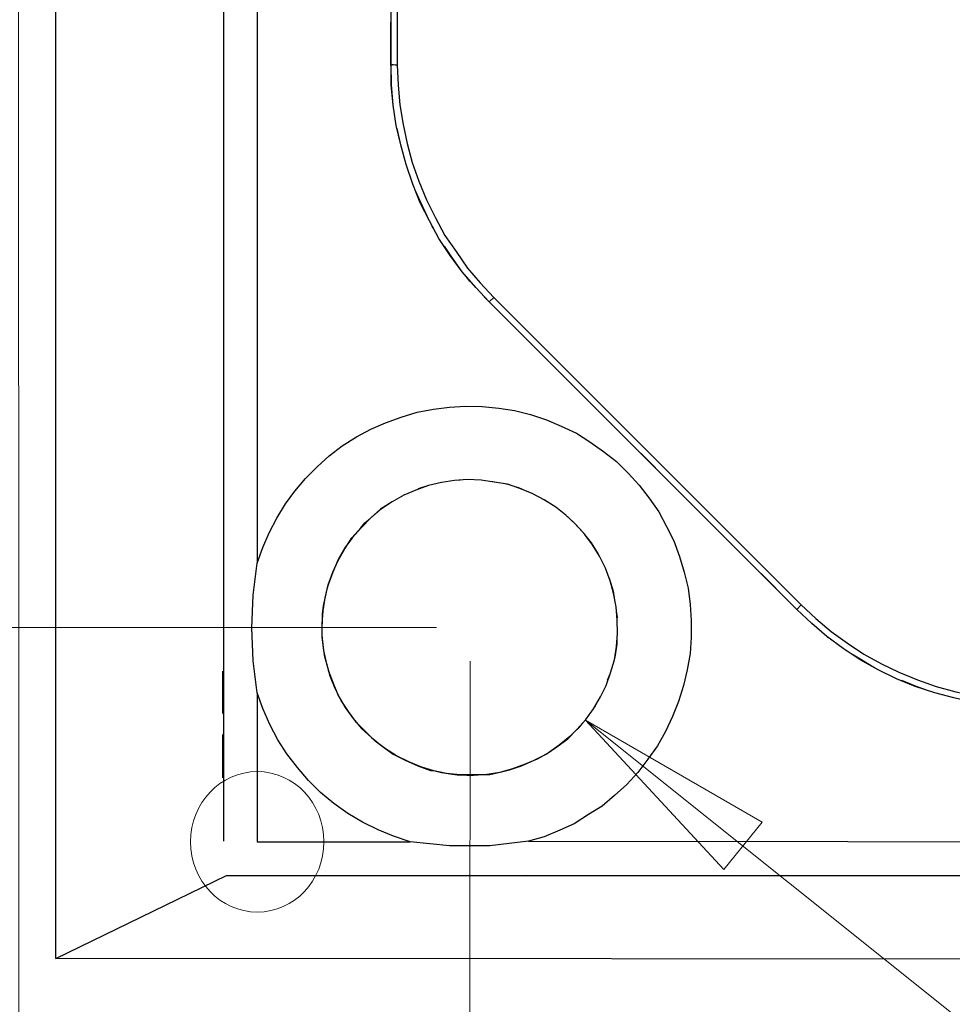
# Model space of a CAD drawing. Units: millimetres. Extents: x -99 to 101, y -140 to 124.
# Drawn here: x -65 to -47, y 26 to 45 of the extents above; entities that cross this region are included whole.
import ezdxf

# ---------------------------------------------------------------- set-up
doc = ezdxf.new("R2010")
doc.units = ezdxf.units.MM
doc.header["$MEASUREMENT"] = 0
doc.layers.add('Layer 1', color=7, linetype='Continuous')

msp = doc.modelspace()

# ---------------------------------------------------------------- linework, layer by layer
at = {"layer": 'Layer 1', "color": 250, "lineweight": 20}
msp.add_ellipse((-60.045, 29.3547), major_axis=(0, 1.3229), ratio=0.950034, dxfattribs=at)
at = {"layer": 'Layer 1', "color": 254, "lineweight": 20}
msp.add_open_spline([(-63.9875, 81.5022), (-63.9875, 81.5022), (-6.6626, 81.512), (-6.6626, 81.512), (-6.6626, 81.512), (-6.6626, 81.512), (-6.6556, 58.4237), (-6.6556, 58.4237), (-6.6556, 58.4237), (-6.6556, 58.4237), (-5.524, 48.9764), (-14.8019, 36.9797), (-14.8019, 36.9797), (-24.0799, 24.9831), (-39.9138, 23.7248), (-39.9138, 23.7248), (-39.9138, 23.7248), (-39.9138, 23.7248), (-64.5376, 23.5921), (-64.5376, 23.5921), (-64.5376, 23.5921), (-64.5376, 23.5921), (-64.5467, 81.0189), (-64.5467, 81.0189), (-64.5467, 81.0189), (-64.5467, 81.0189), (-63.9875, 81.5022), (-63.9875, 81.5022)], degree=3, knots=[0, 0, 0, 0, 0.125, 0.125, 0.125, 0.125, 0.25, 0.25, 0.25, 0.25, 0.375, 0.375, 0.375, 0.375, 0.5, 0.5, 0.5, 0.5, 0.625, 0.625, 0.625, 0.625, 0.75, 0.75, 0.75, 0.75, 1, 1, 1, 1], dxfattribs=at)
at = {"layer": 'Layer 1', "lineweight": 25}
for points in [[(-60.6892, 77.1234), (-60.6892, 77.1234), (-60.6801, 29.3642), (-60.6801, 29.3642)], [(-60.0542, 77.1139), (-60.0542, 77.1139), (-60.045, 34.6055), (-60.045, 34.6055)], [(-63.8363, 27.1558), (-63.8363, 27.1558), (-63.8453, 76.3936), (-63.8453, 76.3936)], [(-57.5239, 43.9887), (-57.5239, 43.9887), (-57.5334, 65.0962), (-57.5334, 65.0962)], [(-57.4102, 65.0867), (-57.4102, 65.0867), (-57.4102, 43.9887), (-57.4102, 43.9887)], [(-55.6757, 39.5246), (-55.6757, 39.5246), (-55.5904, 39.6099), (-55.5904, 39.6099)], [(-49.8847, 33.7335), (-49.8847, 33.7335), (-55.6757, 39.5246), (-55.6757, 39.5246)], [(-55.5904, 39.6099), (-55.5904, 39.6099), (-49.7994, 33.8188), (-49.7994, 33.8188)], [(-49.8847, 33.7335), (-49.8847, 33.7335), (-49.7994, 33.8188), (-49.7994, 33.8188)], [(-60.045, 32.1602), (-60.045, 32.1602), (-60.045, 29.3547), (-60.045, 29.3547)], [(-60.045, 29.3547), (-60.045, 29.3547), (-57.1638, 29.3547), (-57.1638, 29.3547)], [(-54.9364, 29.3642), (-54.9364, 29.3642), (-42.9089, 29.3547), (-42.9089, 29.3547)], [(-63.8363, 27.1558), (-63.8363, 27.1558), (-60.6232, 28.7197), (-60.6232, 28.7197)], [(-60.6232, 28.7197), (-60.6232, 28.7197), (-42.9184, 28.7197), (-42.9184, 28.7197)], [(-42.9183, 27.1463), (-42.9183, 27.1463), (-63.8363, 27.1558), (-63.8363, 27.1558)]]:
    msp.add_open_spline(points, degree=3, dxfattribs=at)
at = {"layer": 'Layer 1', "lineweight": 18}
for points in [[(-98.9613, 46.4526), (-98.9613, 46.4526), (-52.4153, -0.0934), (-52.4153, -0.0934)], [(-57.5334, 44.7943), (-57.5334, 44.7943), (-57.5334, 44.5858), (-57.5334, 44.5858)], [(-57.5334, 44.5858), (-57.5334, 44.5858), (-57.5334, 43.9792), (-57.5334, 43.9792)], [(-57.5239, 43.9887), (-57.5239, 43.9887), (-57.5144, 43.9982), (-57.5144, 43.9982)], [(-57.5239, 43.9887), (-57.5239, 43.9887), (-57.5144, 43.6191), (-57.5144, 43.6191)], [(-57.5144, 43.6191), (-57.5144, 43.6191), (-57.486, 43.2305), (-57.486, 43.2305)], [(-57.486, 43.2305), (-57.486, 43.2305), (-57.486, 43.1926), (-57.486, 43.1926)], [(-57.4102, 42.7945), (-57.4102, 42.7945), (-57.3438, 42.4817), (-57.3438, 42.4817)], [(-57.3438, 42.4817), (-57.3438, 42.4817), (-57.2396, 42.1121), (-57.2396, 42.1121)], [(-57.2396, 42.1121), (-57.2396, 42.1121), (-57.2111, 42.0079), (-57.2111, 42.0079)], [(-57.069, 41.6382), (-57.069, 41.6382), (-56.9647, 41.4012), (-56.9647, 41.4012)], [(-56.9647, 41.4012), (-56.9647, 41.4012), (-56.8036, 41.0505), (-56.8036, 41.0505)], [(-56.8036, 41.0505), (-56.8036, 41.0505), (-56.7372, 40.9084), (-56.7372, 40.9084)], [(-56.5192, 40.5767), (-56.5192, 40.5767), (-56.4055, 40.4061), (-56.4055, 40.4061)], [(-56.4055, 40.4061), (-56.4055, 40.4061), (-56.1875, 40.0932), (-56.1875, 40.0932)], [(-56.1875, 40.0932), (-56.1875, 40.0932), (-56.0454, 39.9132), (-56.0454, 39.9132)], [(-55.7705, 39.6194), (-55.7705, 39.6194), (-55.6757, 39.5246), (-55.6757, 39.5246)], [(-55.6757, 39.5246), (-55.6757, 39.5246), (-55.6662, 39.5341), (-55.6662, 39.5341)], [(-55.6757, 39.5246), (-55.6757, 39.5246), (-55.107, 38.9559), (-55.107, 38.9559)], [(-54.8227, 38.6715), (-54.8227, 38.6715), (-54.254, 38.1029), (-54.254, 38.1029)], [(-53.9697, 37.8185), (-53.9697, 37.8185), (-53.401, 37.2498), (-53.401, 37.2498)], [(-53.1167, 36.9655), (-53.1167, 36.9655), (-52.548, 36.3968), (-52.548, 36.3968)], [(-56.3487, 36.1599), (-56.3487, 36.1599), (-56.2254, 36.1694), (-56.2254, 36.1694)], [(-55.8274, 36.1694), (-55.8274, 36.1694), (-55.6093, 36.141), (-55.6093, 36.141)], [(-57.0121, 36.0083), (-57.0121, 36.0083), (-56.8415, 36.0652), (-56.8415, 36.0652)], [(-56.8415, 36.0652), (-56.8415, 36.0652), (-56.5951, 36.122), (-56.5951, 36.122)], [(-56.5951, 36.122), (-56.5951, 36.122), (-56.3487, 36.1599), (-56.3487, 36.1599)], [(-55.6093, 36.141), (-55.6093, 36.141), (-55.3534, 36.0935), (-55.3534, 36.0935)], [(-55.3534, 36.0935), (-55.3534, 36.0935), (-55.1165, 36.0272), (-55.1165, 36.0272)], [(-55.1165, 36.0272), (-55.1165, 36.0272), (-55.0502, 35.9988), (-55.0502, 35.9988)], [(-52.2636, 36.1125), (-52.2636, 36.1125), (-51.695, 35.5438), (-51.695, 35.5438)], [(-57.5144, 35.7523), (-57.5144, 35.7523), (-57.3723, 35.8376), (-57.3723, 35.8376)], [(-54.7279, 35.8471), (-54.7279, 35.8471), (-54.6805, 35.8187), (-54.6805, 35.8187)], [(-54.6805, 35.8187), (-54.6805, 35.8187), (-54.6805, 35.8187), (-54.6805, 35.8187)], [(-54.6805, 35.8187), (-54.6805, 35.8187), (-54.4531, 35.686), (-54.4531, 35.686)], [(-57.7324, 35.6102), (-57.7324, 35.6102), (-57.5144, 35.7523), (-57.5144, 35.7523)], [(-54.4531, 35.686), (-54.4531, 35.686), (-54.254, 35.5249), (-54.254, 35.5249)], [(-58.0167, 35.3638), (-58.0167, 35.3638), (-57.9125, 35.4491), (-57.9125, 35.4491)], [(-57.9125, 35.4491), (-57.9125, 35.4491), (-57.7324, 35.6102), (-57.7324, 35.6102)], [(-54.254, 35.5249), (-54.254, 35.5249), (-54.074, 35.3638), (-54.074, 35.3638)], [(-58.0167, 35.3638), (-58.0167, 35.3638), (-58.0073, 35.3732), (-58.0073, 35.3732)], [(-54.074, 35.3638), (-54.074, 35.3638), (-53.9033, 35.1742), (-53.9033, 35.1742)], [(-51.4106, 35.2595), (-51.4106, 35.2595), (-50.8419, 34.6908), (-50.8419, 34.6908)], [(-53.9033, 35.1742), (-53.9033, 35.1742), (-53.7517, 34.9846), (-53.7517, 34.9846)], [(-53.7517, 34.9846), (-53.7517, 34.9846), (-53.619, 34.7761), (-53.619, 34.7761)], [(-53.619, 34.7761), (-53.619, 34.7761), (-53.6, 34.7192), (-53.6, 34.7192)], [(-53.4294, 34.3591), (-53.4294, 34.3591), (-53.4105, 34.3212), (-53.4105, 34.3212)], [(-53.4105, 34.3212), (-53.4105, 34.3212), (-53.3346, 34.0747), (-53.3346, 34.0747)], [(-50.5576, 34.4064), (-50.5576, 34.4064), (-49.9889, 33.8378), (-49.9889, 33.8378)], [(-18.1239, 34.198), (-18.1239, 34.198), (-52.8608, -0.5389), (-52.8608, -0.5389)], [(-53.3346, 34.0747), (-53.3346, 34.0747), (-53.2967, 33.8283), (-53.2967, 33.8283)], [(-53.2967, 33.8283), (-53.2967, 33.8283), (-53.2588, 33.5819), (-53.2588, 33.5819)], [(-49.9889, 33.8378), (-49.9889, 33.8378), (-49.8847, 33.7335), (-49.8847, 33.7335)], [(-53.2588, 33.5819), (-53.2588, 33.5819), (-53.2683, 33.5724), (-53.2683, 33.5724)], [(-49.8847, 33.7335), (-49.8847, 33.7335), (-49.8752, 33.743), (-49.8752, 33.743)], [(-49.8847, 33.7335), (-49.8847, 33.7335), (-49.6003, 33.4682), (-49.6003, 33.4682)], [(-56.6709, 33.3924), (-56.6709, 33.3924), (-67.7981, 33.3923), (-67.7981, 33.3923)], [(-49.6003, 33.4682), (-49.6003, 33.4682), (-49.316, 33.2217), (-49.316, 33.2217)], [(-49.316, 33.2217), (-49.316, 33.2217), (-49.2971, 33.2028), (-49.2971, 33.2028)], [(-53.2683, 33.0795), (-53.2683, 33.0795), (-53.3062, 32.8331), (-53.3062, 32.8331)], [(-53.2683, 33.1743), (-53.2683, 33.1743), (-53.2683, 33.0795), (-53.2683, 33.0795)], [(-53.3062, 32.8331), (-53.3062, 32.8331), (-53.3726, 32.5962), (-53.3726, 32.5962)], [(-48.9653, 32.9659), (-48.9653, 32.9659), (-48.681, 32.7953), (-48.681, 32.7953)], [(-56.0359, 32.7573), (-56.0359, 32.7573), (-56.0454, 19.2701), (-56.0454, 19.2701)], [(-48.681, 32.7953), (-48.681, 32.7953), (-48.3492, 32.5962), (-48.3492, 32.5962)], [(-60.699, 31.7716), (-60.699, 31.7716), (-60.699, 32.5677), (-60.699, 32.5677)], [(-53.3726, 32.5962), (-53.3726, 32.5962), (-53.4579, 32.3972), (-53.4579, 32.3972)], [(-48.3492, 32.5962), (-48.3492, 32.5962), (-48.2734, 32.5583), (-48.2734, 32.5583)], [(-47.9037, 32.3971), (-47.9037, 32.3971), (-47.6479, 32.2929), (-47.6479, 32.2929)], [(-47.6479, 32.2929), (-47.6479, 32.2929), (-47.2877, 32.1602), (-47.2877, 32.1602)], [(-47.2877, 32.1602), (-47.2877, 32.1602), (-47.155, 32.1223), (-47.155, 32.1223)], [(-53.6758, 31.9138), (-53.6758, 31.9138), (-53.8275, 31.7052), (-53.8275, 31.7052)], [(-53.619, 32.0275), (-53.619, 32.0275), (-53.6758, 31.9138), (-53.6758, 31.9138)], [(-53.6, 32.0654), (-53.6, 32.0654), (-53.619, 32.0275), (-53.619, 32.0275)], [(-53.8275, 31.7052), (-53.8275, 31.7052), (-53.9792, 31.5157), (-53.9792, 31.5157)], [(-53.8654, 31.6484), (-53.8654, 31.6484), (-30.8339, 13.2232), (-30.8339, 13.2232)], [(-53.8654, 31.6484), (-53.8654, 31.6484), (-51.259, 28.8334), (-51.259, 28.8334)], [(-50.5387, 29.7243), (-50.5387, 29.7243), (-53.8654, 31.6484), (-53.8654, 31.6484)], [(-60.6991, 30.5584), (-60.6991, 30.5584), (-60.699, 31.3735), (-60.699, 31.3735)], [(-53.9792, 31.5157), (-53.9792, 31.5157), (-54.0739, 31.4209), (-54.0739, 31.4209)], [(-54.0739, 31.4209), (-54.0739, 31.4209), (-54.0645, 31.4304), (-54.0645, 31.4304)], [(-51.259, 28.8334), (-51.259, 28.8334), (-50.5387, 29.7243), (-50.5387, 29.7243)], [(-57.4007, 28.7197), (-57.4007, 28.7197), (-58.1968, 28.7197), (-58.1968, 28.7197)], [(-54.9838, 28.7102), (-54.9838, 28.7102), (-55.7894, 28.7197), (-55.7894, 28.7197)]]:
    msp.add_open_spline(points, degree=3, dxfattribs=at)
at = {"layer": 'Layer 1', "lineweight": 25}
for points, knots in [([(-57.5239, 43.9887), (-57.5239, 43.9887), (-57.5239, 43.9887), (-57.5239, 43.9887), (-57.5239, 43.9887), (-57.5239, 43.9887), (-57.505, 43.9887), (-57.505, 43.9887), (-57.505, 43.9887), (-57.505, 43.9887), (-57.4955, 43.9982), (-57.4955, 43.9982), (-57.4955, 43.9982), (-57.4955, 43.9982), (-57.4765, 43.9982), (-57.4765, 43.9982), (-57.4765, 43.9982), (-57.4765, 43.9982), (-57.4481, 43.9887), (-57.4481, 43.9887), (-57.4481, 43.9887), (-57.4481, 43.9887), (-57.4291, 43.9887), (-57.4291, 43.9887), (-57.4291, 43.9887), (-57.4291, 43.9887), (-57.4102, 43.9887), (-57.4102, 43.9887)], [0, 0, 0, 0, 0.125, 0.125, 0.125, 0.125, 0.25, 0.25, 0.25, 0.25, 0.375, 0.375, 0.375, 0.375, 0.5, 0.5, 0.5, 0.5, 0.625, 0.625, 0.625, 0.625, 0.75, 0.75, 0.75, 0.75, 1, 1, 1, 1]), ([(-55.6757, 39.5246), (-55.6757, 39.5246), (-55.9316, 39.7995), (-55.9316, 39.7995), (-55.9316, 39.7995), (-55.9316, 39.7995), (-56.1875, 40.0932), (-56.1875, 40.0932), (-56.1875, 40.0932), (-56.1875, 40.0932), (-56.415, 40.3966), (-56.415, 40.3966), (-56.415, 40.3966), (-56.415, 40.3966), (-56.6235, 40.7188), (-56.6235, 40.7188), (-56.6235, 40.7188), (-56.6235, 40.7188), (-56.8036, 41.0505), (-56.8036, 41.0505), (-56.8036, 41.0505), (-56.8036, 41.0505), (-56.9742, 41.3918), (-56.9742, 41.3918), (-56.9742, 41.3918), (-56.9742, 41.3918), (-57.1163, 41.7425), (-57.1163, 41.7425), (-57.1163, 41.7425), (-57.1163, 41.7425), (-57.2396, 42.1121), (-57.2396, 42.1121), (-57.2396, 42.1121), (-57.2396, 42.1121), (-57.3438, 42.4817), (-57.3438, 42.4817), (-57.3438, 42.4817), (-57.3438, 42.4817), (-57.4291, 42.8514), (-57.4291, 42.8514), (-57.4291, 42.8514), (-57.4291, 42.8514), (-57.486, 43.2305), (-57.486, 43.2305), (-57.486, 43.2305), (-57.486, 43.2305), (-57.5239, 43.6096), (-57.5239, 43.6096), (-57.5239, 43.6096), (-57.5239, 43.6096), (-57.5239, 43.9887), (-57.5239, 43.9887)], [0, 0, 0, 0, 0.0714286, 0.0714286, 0.0714286, 0.0714286, 0.1428571, 0.1428571, 0.1428571, 0.1428571, 0.2142857, 0.2142857, 0.2142857, 0.2142857, 0.2857143, 0.2857143, 0.2857143, 0.2857143, 0.3571429, 0.3571429, 0.3571429, 0.3571429, 0.4285714, 0.4285714, 0.4285714, 0.4285714, 0.5, 0.5, 0.5, 0.5, 0.5714286, 0.5714286, 0.5714286, 0.5714286, 0.6428571, 0.6428571, 0.6428571, 0.6428571, 0.7142857, 0.7142857, 0.7142857, 0.7142857, 0.7857143, 0.7857143, 0.7857143, 0.7857143, 0.8571429, 0.8571429, 0.8571429, 0.8571429, 1, 1, 1, 1]), ([(-57.4102, 43.9887), (-57.4102, 43.9887), (-57.3912, 43.6096), (-57.3912, 43.6096), (-57.3912, 43.6096), (-57.3912, 43.6096), (-57.3628, 43.24), (-57.3628, 43.24), (-57.3628, 43.24), (-57.3628, 43.24), (-57.2964, 42.8703), (-57.2964, 42.8703), (-57.2964, 42.8703), (-57.2964, 42.8703), (-57.2206, 42.5102), (-57.2206, 42.5102), (-57.2206, 42.5102), (-57.2206, 42.5102), (-57.1258, 42.15), (-57.1258, 42.15), (-57.1258, 42.15), (-57.1258, 42.15), (-57.0026, 41.7993), (-57.0026, 41.7993), (-57.0026, 41.7993), (-57.0026, 41.7993), (-56.8605, 41.4486), (-56.8605, 41.4486), (-56.8605, 41.4486), (-56.8605, 41.4486), (-56.6899, 41.1074), (-56.6899, 41.1074), (-56.6899, 41.1074), (-56.6899, 41.1074), (-56.5098, 40.7757), (-56.5098, 40.7757), (-56.5098, 40.7757), (-56.5098, 40.7757), (-56.3013, 40.4724), (-56.3013, 40.4724), (-56.3013, 40.4724), (-56.3013, 40.4724), (-56.0833, 40.1596), (-56.0833, 40.1596), (-56.0833, 40.1596), (-56.0833, 40.1596), (-55.8463, 39.8848), (-55.8463, 39.8848), (-55.8463, 39.8848), (-55.8463, 39.8848), (-55.5904, 39.6099), (-55.5904, 39.6099)], [0, 0, 0, 0, 0.0714286, 0.0714286, 0.0714286, 0.0714286, 0.1428571, 0.1428571, 0.1428571, 0.1428571, 0.2142857, 0.2142857, 0.2142857, 0.2142857, 0.2857143, 0.2857143, 0.2857143, 0.2857143, 0.3571429, 0.3571429, 0.3571429, 0.3571429, 0.4285714, 0.4285714, 0.4285714, 0.4285714, 0.5, 0.5, 0.5, 0.5, 0.5714286, 0.5714286, 0.5714286, 0.5714286, 0.6428571, 0.6428571, 0.6428571, 0.6428571, 0.7142857, 0.7142857, 0.7142857, 0.7142857, 0.7857143, 0.7857143, 0.7857143, 0.7857143, 0.8571429, 0.8571429, 0.8571429, 0.8571429, 1, 1, 1, 1]), ([(-60.045, 34.6055), (-60.045, 34.6055), (-59.9408, 34.8994), (-59.9408, 34.8994), (-59.9408, 34.8994), (-59.9408, 34.8994), (-59.8176, 35.1742), (-59.8176, 35.1742), (-59.8176, 35.1742), (-59.8176, 35.1742), (-59.6754, 35.4491), (-59.6754, 35.4491), (-59.6754, 35.4491), (-59.6754, 35.4491), (-59.5143, 35.7239), (-59.5143, 35.7239), (-59.5143, 35.7239), (-59.5143, 35.7239), (-59.3342, 35.9609), (-59.3342, 35.9609), (-59.3342, 35.9609), (-59.3342, 35.9609), (-59.1352, 36.1978), (-59.1352, 36.1978), (-59.1352, 36.1978), (-59.1352, 36.1978), (-58.9172, 36.4158), (-58.9172, 36.4158), (-58.9172, 36.4158), (-58.9172, 36.4158), (-58.6897, 36.6243), (-58.6897, 36.6243), (-58.6897, 36.6243), (-58.6897, 36.6243), (-58.4433, 36.8139), (-58.4433, 36.8139), (-58.4433, 36.8139), (-58.4433, 36.8139), (-58.1779, 36.9845), (-58.1779, 36.9845), (-58.1779, 36.9845), (-58.1779, 36.9845), (-57.903, 37.1267), (-57.903, 37.1267), (-57.903, 37.1267), (-57.903, 37.1267), (-57.6282, 37.2499), (-57.6282, 37.2499), (-57.6282, 37.2499), (-57.6282, 37.2499), (-57.3343, 37.3541), (-57.3343, 37.3541), (-57.3343, 37.3541), (-57.3343, 37.3541), (-57.031, 37.4489), (-57.031, 37.4489), (-57.031, 37.4489), (-57.031, 37.4489), (-56.7278, 37.5058), (-56.7278, 37.5058), (-56.7278, 37.5058), (-56.7278, 37.5058), (-56.4245, 37.5437), (-56.4245, 37.5437), (-56.4245, 37.5437), (-56.4245, 37.5437), (-56.1212, 37.5627), (-56.1212, 37.5627), (-56.1212, 37.5627), (-56.1212, 37.5627), (-55.8084, 37.5532), (-55.8084, 37.5532), (-55.8084, 37.5532), (-55.8084, 37.5532), (-55.4957, 37.5247), (-55.4957, 37.5247), (-55.4957, 37.5247), (-55.4957, 37.5247), (-55.2018, 37.4774), (-55.2018, 37.4774), (-55.2018, 37.4774), (-55.2018, 37.4774), (-54.8985, 37.4015), (-54.8985, 37.4015), (-54.8985, 37.4015), (-54.8985, 37.4015), (-54.5952, 37.3067), (-54.5952, 37.3067), (-54.5952, 37.3067), (-54.5952, 37.3067), (-54.3203, 37.1835), (-54.3203, 37.1835), (-54.3203, 37.1835), (-54.3203, 37.1835), (-54.036, 37.0509), (-54.036, 37.0509), (-54.036, 37.0509), (-54.036, 37.0509), (-53.7801, 36.8897), (-53.7801, 36.8897), (-53.7801, 36.8897), (-53.7801, 36.8897), (-53.5242, 36.7096), (-53.5242, 36.7096), (-53.5242, 36.7096), (-53.5242, 36.7096), (-53.2778, 36.5201), (-53.2778, 36.5201), (-53.2778, 36.5201), (-53.2778, 36.5201), (-53.0598, 36.3021), (-53.0598, 36.3021), (-53.0598, 36.3021), (-53.0598, 36.3021), (-52.8513, 36.0746), (-52.8513, 36.0746), (-52.8513, 36.0746), (-52.8513, 36.0746), (-52.6617, 35.8281), (-52.6617, 35.8281), (-52.6617, 35.8281), (-52.6617, 35.8281), (-52.4816, 35.5723), (-52.4816, 35.5723), (-52.4816, 35.5723), (-52.4816, 35.5723), (-52.3394, 35.2974), (-52.3394, 35.2974), (-52.3394, 35.2974), (-52.3394, 35.2974), (-52.1973, 35.0225), (-52.1973, 35.0225), (-52.1973, 35.0225), (-52.1973, 35.0225), (-52.093, 34.7288), (-52.093, 34.7288), (-52.093, 34.7288), (-52.093, 34.7288), (-52.0077, 34.4349), (-52.0077, 34.4349), (-52.0077, 34.4349), (-52.0077, 34.4349), (-51.9319, 34.1316), (-51.9319, 34.1316), (-51.9319, 34.1316), (-51.9319, 34.1316), (-51.894, 33.8283), (-51.894, 33.8283), (-51.894, 33.8283), (-51.894, 33.8283), (-51.8751, 33.525), (-51.8751, 33.525), (-51.8751, 33.525), (-51.8751, 33.525), (-51.875, 33.2028), (-51.875, 33.2028), (-51.875, 33.2028), (-51.875, 33.2028), (-51.894, 32.8995), (-51.894, 32.8995), (-51.894, 32.8995), (-51.894, 32.8995), (-51.9509, 32.5962), (-51.9509, 32.5962), (-51.9509, 32.5962), (-51.9509, 32.5962), (-52.0172, 32.3024), (-52.0172, 32.3024), (-52.0172, 32.3024), (-52.0172, 32.3024), (-52.112, 31.9991), (-52.112, 31.9991), (-52.112, 31.9991), (-52.112, 31.9991), (-52.2257, 31.7147), (-52.2257, 31.7147), (-52.2257, 31.7147), (-52.2257, 31.7147), (-52.3584, 31.4304), (-52.3584, 31.4304), (-52.3584, 31.4304), (-52.3584, 31.4304), (-52.51, 31.165), (-52.51, 31.165), (-52.51, 31.165), (-52.51, 31.165), (-52.6901, 30.9091), (-52.6901, 30.9091), (-52.6901, 30.9091), (-52.6901, 30.9091), (-52.8797, 30.6627), (-52.8797, 30.6627), (-52.8797, 30.6627), (-52.8797, 30.6627), (-53.0882, 30.4352), (-53.0882, 30.4352), (-53.0882, 30.4352), (-53.0882, 30.4352), (-53.3157, 30.2267), (-53.3157, 30.2267), (-53.3157, 30.2267), (-53.3157, 30.2267), (-53.5527, 30.0277), (-53.5527, 30.0277), (-53.5527, 30.0277), (-53.5527, 30.0277), (-53.8086, 29.8665), (-53.8086, 29.8665), (-53.8086, 29.8665), (-53.8086, 29.8665), (-54.0739, 29.6959), (-54.0739, 29.6959), (-54.0739, 29.6959), (-54.0739, 29.6959), (-54.3488, 29.5727), (-54.3488, 29.5727), (-54.3488, 29.5727), (-54.3488, 29.5727), (-54.6426, 29.4495), (-54.6426, 29.4495), (-54.6426, 29.4495), (-54.6426, 29.4495), (-54.9364, 29.3642), (-54.9364, 29.3642)], [0, 0, 0, 0, 0.0175439, 0.0175439, 0.0175439, 0.0175439, 0.0350877, 0.0350877, 0.0350877, 0.0350877, 0.0526316, 0.0526316, 0.0526316, 0.0526316, 0.0701754, 0.0701754, 0.0701754, 0.0701754, 0.0877193, 0.0877193, 0.0877193, 0.0877193, 0.1052632, 0.1052632, 0.1052632, 0.1052632, 0.122807, 0.122807, 0.122807, 0.122807, 0.1403509, 0.1403509, 0.1403509, 0.1403509, 0.1578947, 0.1578947, 0.1578947, 0.1578947, 0.1754386, 0.1754386, 0.1754386, 0.1754386, 0.1929825, 0.1929825, 0.1929825, 0.1929825, 0.2105263, 0.2105263, 0.2105263, 0.2105263, 0.2280702, 0.2280702, 0.2280702, 0.2280702, 0.245614, 0.245614, 0.245614, 0.245614, 0.2631579, 0.2631579, 0.2631579, 0.2631579, 0.2807018, 0.2807018, 0.2807018, 0.2807018, 0.2982456, 0.2982456, 0.2982456, 0.2982456, 0.3157895, 0.3157895, 0.3157895, 0.3157895, 0.3333333, 0.3333333, 0.3333333, 0.3333333, 0.3508772, 0.3508772, 0.3508772, 0.3508772, 0.3684211, 0.3684211, 0.3684211, 0.3684211, 0.3859649, 0.3859649, 0.3859649, 0.3859649, 0.4035088, 0.4035088, 0.4035088, 0.4035088, 0.4210526, 0.4210526, 0.4210526, 0.4210526, 0.4385965, 0.4385965, 0.4385965, 0.4385965, 0.4561404, 0.4561404, 0.4561404, 0.4561404, 0.4736842, 0.4736842, 0.4736842, 0.4736842, 0.4912281, 0.4912281, 0.4912281, 0.4912281, 0.5087719, 0.5087719, 0.5087719, 0.5087719, 0.5263158, 0.5263158, 0.5263158, 0.5263158, 0.5438596, 0.5438596, 0.5438596, 0.5438596, 0.5614035, 0.5614035, 0.5614035, 0.5614035, 0.5789474, 0.5789474, 0.5789474, 0.5789474, 0.5964912, 0.5964912, 0.5964912, 0.5964912, 0.6140351, 0.6140351, 0.6140351, 0.6140351, 0.6315789, 0.6315789, 0.6315789, 0.6315789, 0.6491228, 0.6491228, 0.6491228, 0.6491228, 0.6666667, 0.6666667, 0.6666667, 0.6666667, 0.6842105, 0.6842105, 0.6842105, 0.6842105, 0.7017544, 0.7017544, 0.7017544, 0.7017544, 0.7192982, 0.7192982, 0.7192982, 0.7192982, 0.7368421, 0.7368421, 0.7368421, 0.7368421, 0.754386, 0.754386, 0.754386, 0.754386, 0.7719298, 0.7719298, 0.7719298, 0.7719298, 0.7894737, 0.7894737, 0.7894737, 0.7894737, 0.8070175, 0.8070175, 0.8070175, 0.8070175, 0.8245614, 0.8245614, 0.8245614, 0.8245614, 0.8421053, 0.8421053, 0.8421053, 0.8421053, 0.8596491, 0.8596491, 0.8596491, 0.8596491, 0.877193, 0.877193, 0.877193, 0.877193, 0.8947368, 0.8947368, 0.8947368, 0.8947368, 0.9122807, 0.9122807, 0.9122807, 0.9122807, 0.9298246, 0.9298246, 0.9298246, 0.9298246, 0.9473684, 0.9473684, 0.9473684, 0.9473684, 0.9649123, 0.9649123, 0.9649123, 0.9649123, 1, 1, 1, 1]), ([(-55.2966, 30.7101), (-55.2966, 30.7101), (-55.0691, 30.7859), (-55.0691, 30.7859), (-55.0691, 30.7859), (-55.0691, 30.7859), (-54.8322, 30.8901), (-54.8322, 30.8901), (-54.8322, 30.8901), (-54.8322, 30.8901), (-54.6047, 31.0039), (-54.6047, 31.0039), (-54.6047, 31.0039), (-54.6047, 31.0039), (-54.4057, 31.146), (-54.4057, 31.146), (-54.4057, 31.146), (-54.4057, 31.146), (-54.1971, 31.2977), (-54.1971, 31.2977), (-54.1971, 31.2977), (-54.1971, 31.2977), (-54.0265, 31.4683), (-54.0265, 31.4683), (-54.0265, 31.4683), (-54.0265, 31.4683), (-53.8559, 31.6579), (-53.8559, 31.6579), (-53.8559, 31.6579), (-53.8559, 31.6579), (-53.7138, 31.8569), (-53.7138, 31.8569), (-53.7138, 31.8569), (-53.7138, 31.8569), (-53.5811, 32.0844), (-53.5811, 32.0844), (-53.5811, 32.0844), (-53.5811, 32.0844), (-53.4768, 32.3024), (-53.4768, 32.3024), (-53.4768, 32.3024), (-53.4768, 32.3024), (-53.3915, 32.5393), (-53.3915, 32.5393), (-53.3915, 32.5393), (-53.3915, 32.5393), (-53.3157, 32.7857), (-53.3157, 32.7857), (-53.3157, 32.7857), (-53.3157, 32.7857), (-53.2778, 33.0322), (-53.2778, 33.0322), (-53.2778, 33.0322), (-53.2778, 33.0322), (-53.2588, 33.2786), (-53.2588, 33.2786), (-53.2588, 33.2786), (-53.2588, 33.2786), (-53.2683, 33.5345), (-53.2683, 33.5345), (-53.2683, 33.5345), (-53.2683, 33.5345), (-53.2873, 33.7809), (-53.2873, 33.7809), (-53.2873, 33.7809), (-53.2873, 33.7809), (-53.3346, 34.0369), (-53.3346, 34.0369), (-53.3346, 34.0369), (-53.3346, 34.0369), (-53.401, 34.2738), (-53.401, 34.2738), (-53.401, 34.2738), (-53.401, 34.2738), (-53.4863, 34.5107), (-53.4863, 34.5107), (-53.4863, 34.5107), (-53.4863, 34.5107), (-53.6, 34.7382), (-53.6, 34.7382), (-53.6, 34.7382), (-53.6, 34.7382), (-53.7327, 34.9467), (-53.7327, 34.9467), (-53.7327, 34.9467), (-53.7327, 34.9467), (-53.8749, 35.1458), (-53.8749, 35.1458), (-53.8749, 35.1458), (-53.8749, 35.1458), (-54.0455, 35.3353), (-54.0455, 35.3353), (-54.0455, 35.3353), (-54.0455, 35.3353), (-54.235, 35.5059), (-54.235, 35.5059), (-54.235, 35.5059), (-54.235, 35.5059), (-54.4246, 35.6575), (-54.4246, 35.6575), (-54.4246, 35.6575), (-54.4246, 35.6575), (-54.6426, 35.7998), (-54.6426, 35.7998), (-54.6426, 35.7998), (-54.6426, 35.7998), (-54.8701, 35.9135), (-54.8701, 35.9135), (-54.8701, 35.9135), (-54.8701, 35.9135), (-55.0975, 36.0082), (-55.0975, 36.0082), (-55.0975, 36.0082), (-55.0975, 36.0082), (-55.3345, 36.0936), (-55.3345, 36.0936), (-55.3345, 36.0936), (-55.3345, 36.0936), (-55.581, 36.1315), (-55.581, 36.1315), (-55.581, 36.1315), (-55.581, 36.1315), (-55.8274, 36.1694), (-55.8274, 36.1694), (-55.8274, 36.1694), (-55.8274, 36.1694), (-56.0833, 36.1788), (-56.0833, 36.1788), (-56.0833, 36.1788), (-56.0833, 36.1788), (-56.3297, 36.1599), (-56.3297, 36.1599), (-56.3297, 36.1599), (-56.3297, 36.1599), (-56.5761, 36.122), (-56.5761, 36.122), (-56.5761, 36.122), (-56.5761, 36.122), (-56.8226, 36.0651), (-56.8226, 36.0651), (-56.8226, 36.0651), (-56.8226, 36.0651), (-57.0595, 35.9798), (-57.0595, 35.9798), (-57.0595, 35.9798), (-57.0595, 35.9798), (-57.287, 35.8851), (-57.287, 35.8851), (-57.287, 35.8851), (-57.287, 35.8851), (-57.5049, 35.7618), (-57.5049, 35.7618), (-57.5049, 35.7618), (-57.5049, 35.7618), (-57.723, 35.6197), (-57.723, 35.6197), (-57.723, 35.6197), (-57.723, 35.6197), (-57.9031, 35.4586), (-57.9031, 35.4586), (-57.9031, 35.4586), (-57.9031, 35.4586), (-58.0831, 35.2785), (-58.0831, 35.2785), (-58.0831, 35.2785), (-58.0831, 35.2785), (-58.2537, 35.0889), (-58.2537, 35.0889), (-58.2537, 35.0889), (-58.2537, 35.0889), (-58.3959, 34.8899), (-58.3959, 34.8899), (-58.3959, 34.8899), (-58.3959, 34.8899), (-58.5191, 34.6719), (-58.5191, 34.6719), (-58.5191, 34.6719), (-58.5191, 34.6719), (-58.6233, 34.4349), (-58.6233, 34.4349), (-58.6233, 34.4349), (-58.6233, 34.4349), (-58.7087, 34.198), (-58.7087, 34.198)], [0, 0, 0, 0, 0.0212766, 0.0212766, 0.0212766, 0.0212766, 0.0425532, 0.0425532, 0.0425532, 0.0425532, 0.0638298, 0.0638298, 0.0638298, 0.0638298, 0.0851064, 0.0851064, 0.0851064, 0.0851064, 0.106383, 0.106383, 0.106383, 0.106383, 0.1276596, 0.1276596, 0.1276596, 0.1276596, 0.1489362, 0.1489362, 0.1489362, 0.1489362, 0.1702128, 0.1702128, 0.1702128, 0.1702128, 0.1914894, 0.1914894, 0.1914894, 0.1914894, 0.212766, 0.212766, 0.212766, 0.212766, 0.2340426, 0.2340426, 0.2340426, 0.2340426, 0.2553191, 0.2553191, 0.2553191, 0.2553191, 0.2765957, 0.2765957, 0.2765957, 0.2765957, 0.2978723, 0.2978723, 0.2978723, 0.2978723, 0.3191489, 0.3191489, 0.3191489, 0.3191489, 0.3404255, 0.3404255, 0.3404255, 0.3404255, 0.3617021, 0.3617021, 0.3617021, 0.3617021, 0.3829787, 0.3829787, 0.3829787, 0.3829787, 0.4042553, 0.4042553, 0.4042553, 0.4042553, 0.4255319, 0.4255319, 0.4255319, 0.4255319, 0.4468085, 0.4468085, 0.4468085, 0.4468085, 0.4680851, 0.4680851, 0.4680851, 0.4680851, 0.4893617, 0.4893617, 0.4893617, 0.4893617, 0.5106383, 0.5106383, 0.5106383, 0.5106383, 0.5319149, 0.5319149, 0.5319149, 0.5319149, 0.5531915, 0.5531915, 0.5531915, 0.5531915, 0.5744681, 0.5744681, 0.5744681, 0.5744681, 0.5957447, 0.5957447, 0.5957447, 0.5957447, 0.6170213, 0.6170213, 0.6170213, 0.6170213, 0.6382979, 0.6382979, 0.6382979, 0.6382979, 0.6595745, 0.6595745, 0.6595745, 0.6595745, 0.6808511, 0.6808511, 0.6808511, 0.6808511, 0.7021277, 0.7021277, 0.7021277, 0.7021277, 0.7234043, 0.7234043, 0.7234043, 0.7234043, 0.7446809, 0.7446809, 0.7446809, 0.7446809, 0.7659574, 0.7659574, 0.7659574, 0.7659574, 0.787234, 0.787234, 0.787234, 0.787234, 0.8085106, 0.8085106, 0.8085106, 0.8085106, 0.8297872, 0.8297872, 0.8297872, 0.8297872, 0.8510638, 0.8510638, 0.8510638, 0.8510638, 0.8723404, 0.8723404, 0.8723404, 0.8723404, 0.893617, 0.893617, 0.893617, 0.893617, 0.9148936, 0.9148936, 0.9148936, 0.9148936, 0.9361702, 0.9361702, 0.9361702, 0.9361702, 0.9574468, 0.9574468, 0.9574468, 0.9574468, 1, 1, 1, 1]), ([(-54.0739, 31.4209), (-54.0739, 31.4209), (-54.1592, 31.3356), (-54.1592, 31.3356), (-54.1592, 31.3356), (-54.1592, 31.3356), (-54.3583, 31.1745), (-54.3583, 31.1745), (-54.3583, 31.1745), (-54.3583, 31.1745), (-54.5573, 31.0323), (-54.5573, 31.0323), (-54.5573, 31.0323), (-54.5573, 31.0323), (-54.7753, 30.9091), (-54.7753, 30.9091), (-54.7753, 30.9091), (-54.7753, 30.9091), (-55.0027, 30.8143), (-55.0027, 30.8143), (-55.0027, 30.8143), (-55.0027, 30.8143), (-55.2398, 30.729), (-55.2398, 30.729), (-55.2398, 30.729), (-55.2398, 30.729), (-55.4767, 30.6627), (-55.4767, 30.6627), (-55.4767, 30.6627), (-55.4767, 30.6627), (-55.7231, 30.6248), (-55.7231, 30.6248), (-55.7231, 30.6248), (-55.7231, 30.6248), (-55.979, 30.6153), (-55.979, 30.6153), (-55.979, 30.6153), (-55.979, 30.6153), (-56.2254, 30.6153), (-56.2254, 30.6153), (-56.2254, 30.6153), (-56.2254, 30.6153), (-56.4813, 30.6437), (-56.4813, 30.6437), (-56.4813, 30.6437), (-56.4813, 30.6437), (-56.7183, 30.6911), (-56.7183, 30.6911), (-56.7183, 30.6911), (-56.7183, 30.6911), (-56.9647, 30.7669), (-56.9647, 30.7669), (-56.9647, 30.7669), (-56.9647, 30.7669), (-57.1922, 30.8617), (-57.1922, 30.8617), (-57.1922, 30.8617), (-57.1922, 30.8617), (-57.4197, 30.9754), (-57.4197, 30.9754), (-57.4197, 30.9754), (-57.4197, 30.9754), (-57.6282, 31.1082), (-57.6282, 31.1082), (-57.6282, 31.1082), (-57.6282, 31.1082), (-57.8272, 31.2503), (-57.8272, 31.2503), (-57.8272, 31.2503), (-57.8272, 31.2503), (-58.1779, 31.601), (-58.1779, 31.601), (-58.1779, 31.601), (-58.1779, 31.601), (-58.3295, 31.8095), (-58.3295, 31.8095), (-58.3295, 31.8095), (-58.3295, 31.8095), (-58.4622, 32.018), (-58.4622, 32.018), (-58.4622, 32.018), (-58.4622, 32.018), (-58.576, 32.2455), (-58.576, 32.2455), (-58.576, 32.2455), (-58.576, 32.2455), (-58.6708, 32.473), (-58.6708, 32.473), (-58.6708, 32.473), (-58.6708, 32.473), (-58.7371, 32.7099), (-58.7371, 32.7099), (-58.7371, 32.7099), (-58.7371, 32.7099), (-58.794, 32.9564), (-58.794, 32.9564), (-58.794, 32.9564), (-58.794, 32.9564), (-58.8224, 33.2123), (-58.8224, 33.2123), (-58.8224, 33.2123), (-58.8224, 33.2123), (-58.8224, 33.4587), (-58.8224, 33.4587), (-58.8224, 33.4587), (-58.8224, 33.4587), (-58.8034, 33.7051), (-58.8034, 33.7051), (-58.8034, 33.7051), (-58.8034, 33.7051), (-58.7655, 33.9516), (-58.7655, 33.9516), (-58.7655, 33.9516), (-58.7655, 33.9516), (-58.7087, 34.198), (-58.7087, 34.198), (-58.7087, 34.198), (-58.7087, 34.198), (-58.6233, 34.4349), (-58.6233, 34.4349), (-58.6233, 34.4349), (-58.6233, 34.4349), (-58.5191, 34.6529), (-58.5191, 34.6529), (-58.5191, 34.6529), (-58.5191, 34.6529), (-58.3959, 34.8709), (-58.3959, 34.8709), (-58.3959, 34.8709), (-58.3959, 34.8709), (-58.2632, 35.0794), (-58.2632, 35.0794), (-58.2632, 35.0794), (-58.2632, 35.0794), (-58.0926, 35.269), (-58.0926, 35.269), (-58.0926, 35.269), (-58.0926, 35.269), (-58.0167, 35.3638), (-58.0167, 35.3638)], [0, 0, 0, 0, 0.0277778, 0.0277778, 0.0277778, 0.0277778, 0.0555556, 0.0555556, 0.0555556, 0.0555556, 0.0833333, 0.0833333, 0.0833333, 0.0833333, 0.1111111, 0.1111111, 0.1111111, 0.1111111, 0.1388889, 0.1388889, 0.1388889, 0.1388889, 0.1666667, 0.1666667, 0.1666667, 0.1666667, 0.1944444, 0.1944444, 0.1944444, 0.1944444, 0.2222222, 0.2222222, 0.2222222, 0.2222222, 0.25, 0.25, 0.25, 0.25, 0.2777778, 0.2777778, 0.2777778, 0.2777778, 0.3055556, 0.3055556, 0.3055556, 0.3055556, 0.3333333, 0.3333333, 0.3333333, 0.3333333, 0.3611111, 0.3611111, 0.3611111, 0.3611111, 0.3888889, 0.3888889, 0.3888889, 0.3888889, 0.4166667, 0.4166667, 0.4166667, 0.4166667, 0.4444444, 0.4444444, 0.4444444, 0.4444444, 0.4722222, 0.4722222, 0.4722222, 0.4722222, 0.5, 0.5, 0.5, 0.5, 0.5277778, 0.5277778, 0.5277778, 0.5277778, 0.5555556, 0.5555556, 0.5555556, 0.5555556, 0.5833333, 0.5833333, 0.5833333, 0.5833333, 0.6111111, 0.6111111, 0.6111111, 0.6111111, 0.6388889, 0.6388889, 0.6388889, 0.6388889, 0.6666667, 0.6666667, 0.6666667, 0.6666667, 0.6944444, 0.6944444, 0.6944444, 0.6944444, 0.7222222, 0.7222222, 0.7222222, 0.7222222, 0.75, 0.75, 0.75, 0.75, 0.7777778, 0.7777778, 0.7777778, 0.7777778, 0.8055556, 0.8055556, 0.8055556, 0.8055556, 0.8333333, 0.8333333, 0.8333333, 0.8333333, 0.8611111, 0.8611111, 0.8611111, 0.8611111, 0.8888889, 0.8888889, 0.8888889, 0.8888889, 0.9166667, 0.9166667, 0.9166667, 0.9166667, 0.9444444, 0.9444444, 0.9444444, 0.9444444, 1, 1, 1, 1]), ([(-60.045, 32.1602), (-60.045, 32.1602), (-60.1209, 32.7668), (-60.1209, 32.7668), (-60.1209, 32.7668), (-60.1209, 32.7668), (-60.1493, 33.3829), (-60.1493, 33.3829), (-60.1493, 33.3829), (-60.1493, 33.3829), (-60.1209, 33.9989), (-60.1209, 33.9989), (-60.1209, 33.9989), (-60.1209, 33.9989), (-60.045, 34.6055), (-60.045, 34.6055)], [0, 0, 0, 0, 0.2, 0.2, 0.2, 0.2, 0.4, 0.4, 0.4, 0.4, 0.6, 0.6, 0.6, 0.6, 1, 1, 1, 1]), ([(-58.7087, 34.198), (-58.7087, 34.198), (-58.7371, 34.1127), (-58.7371, 34.1127), (-58.7371, 34.1127), (-58.7371, 34.1127), (-58.7656, 33.9705), (-58.7656, 33.9705), (-58.7656, 33.9705), (-58.7656, 33.9705), (-58.8034, 33.7999), (-58.8034, 33.7999), (-58.8034, 33.7999), (-58.8034, 33.7999), (-58.8224, 33.6482), (-58.8224, 33.6482), (-58.8224, 33.6482), (-58.8224, 33.6482), (-58.8224, 33.5155), (-58.8224, 33.5155), (-58.8224, 33.5155), (-58.8224, 33.5155), (-58.8319, 33.3924), (-58.8319, 33.3924), (-58.8319, 33.3924), (-58.8319, 33.3924), (-58.8319, 33.2407), (-58.8319, 33.2407), (-58.8319, 33.2407), (-58.8319, 33.2407), (-58.8129, 33.0701), (-58.8129, 33.0701), (-58.8129, 33.0701), (-58.8129, 33.0701), (-58.7845, 32.8711), (-58.7845, 32.8711), (-58.7845, 32.8711), (-58.7845, 32.8711), (-58.7371, 32.691), (-58.7371, 32.691), (-58.7371, 32.691), (-58.7371, 32.691), (-58.7086, 32.5867), (-58.7086, 32.5867)], [0, 0, 0, 0, 0.0833333, 0.0833333, 0.0833333, 0.0833333, 0.1666667, 0.1666667, 0.1666667, 0.1666667, 0.25, 0.25, 0.25, 0.25, 0.3333333, 0.3333333, 0.3333333, 0.3333333, 0.4166667, 0.4166667, 0.4166667, 0.4166667, 0.5, 0.5, 0.5, 0.5, 0.5833333, 0.5833333, 0.5833333, 0.5833333, 0.6666667, 0.6666667, 0.6666667, 0.6666667, 0.75, 0.75, 0.75, 0.75, 0.8333333, 0.8333333, 0.8333333, 0.8333333, 1, 1, 1, 1]), ([(-49.7994, 33.8188), (-49.7994, 33.8188), (-49.5245, 33.5629), (-49.5245, 33.5629), (-49.5245, 33.5629), (-49.5245, 33.5629), (-49.2402, 33.3165), (-49.2402, 33.3165), (-49.2402, 33.3165), (-49.2402, 33.3165), (-48.9274, 33.0985), (-48.9274, 33.0985), (-48.9274, 33.0985), (-48.9274, 33.0985), (-48.6241, 32.89), (-48.6241, 32.89), (-48.6241, 32.89), (-48.6241, 32.89), (-48.2924, 32.7099), (-48.2924, 32.7099), (-48.2924, 32.7099), (-48.2924, 32.7099), (-47.9607, 32.5488), (-47.9607, 32.5488), (-47.9607, 32.5488), (-47.9607, 32.5488), (-47.6099, 32.4066), (-47.6099, 32.4066), (-47.6099, 32.4066), (-47.6099, 32.4066), (-47.2593, 32.2834), (-47.2593, 32.2834), (-47.2593, 32.2834), (-47.2593, 32.2834), (-46.8896, 32.1792), (-46.8896, 32.1792), (-46.8896, 32.1792), (-46.8896, 32.1792), (-46.5295, 32.1033), (-46.5295, 32.1033), (-46.5295, 32.1033), (-46.5295, 32.1033), (-46.1598, 32.037), (-46.1598, 32.037), (-46.1598, 32.037), (-46.1598, 32.037), (-45.7901, 32.0085), (-45.7901, 32.0085), (-45.7901, 32.0085), (-45.7901, 32.0085), (-45.4205, 31.9991), (-45.4205, 31.9991)], [0, 0, 0, 0, 0.0714286, 0.0714286, 0.0714286, 0.0714286, 0.1428571, 0.1428571, 0.1428571, 0.1428571, 0.2142857, 0.2142857, 0.2142857, 0.2142857, 0.2857143, 0.2857143, 0.2857143, 0.2857143, 0.3571429, 0.3571429, 0.3571429, 0.3571429, 0.4285714, 0.4285714, 0.4285714, 0.4285714, 0.5, 0.5, 0.5, 0.5, 0.5714286, 0.5714286, 0.5714286, 0.5714286, 0.6428571, 0.6428571, 0.6428571, 0.6428571, 0.7142857, 0.7142857, 0.7142857, 0.7142857, 0.7857143, 0.7857143, 0.7857143, 0.7857143, 0.8571429, 0.8571429, 0.8571429, 0.8571429, 1, 1, 1, 1]), ([(-45.4111, 31.8758), (-45.4111, 31.8758), (-45.7996, 31.8853), (-45.7996, 31.8853), (-45.7996, 31.8853), (-45.7996, 31.8853), (-46.1788, 31.9232), (-46.1788, 31.9232), (-46.1788, 31.9232), (-46.1788, 31.9232), (-46.5579, 31.9801), (-46.5579, 31.9801), (-46.5579, 31.9801), (-46.5579, 31.9801), (-46.9275, 32.0654), (-46.9275, 32.0654), (-46.9275, 32.0654), (-46.9275, 32.0654), (-47.2877, 32.1602), (-47.2877, 32.1602), (-47.2877, 32.1602), (-47.2877, 32.1602), (-47.6573, 32.2834), (-47.6573, 32.2834), (-47.6573, 32.2834), (-47.6573, 32.2834), (-48.008, 32.4256), (-48.008, 32.4256), (-48.008, 32.4256), (-48.008, 32.4256), (-48.3492, 32.5962), (-48.3492, 32.5962), (-48.3492, 32.5962), (-48.3492, 32.5962), (-48.6905, 32.7858), (-48.6905, 32.7858), (-48.6905, 32.7858), (-48.6905, 32.7858), (-49.0127, 32.9942), (-49.0127, 32.9942), (-49.0127, 32.9942), (-49.0127, 32.9942), (-49.316, 33.2217), (-49.316, 33.2217), (-49.316, 33.2217), (-49.316, 33.2217), (-49.6003, 33.4682), (-49.6003, 33.4682), (-49.6003, 33.4682), (-49.6003, 33.4682), (-49.8847, 33.7335), (-49.8847, 33.7335)], [0, 0, 0, 0, 0.0714286, 0.0714286, 0.0714286, 0.0714286, 0.1428571, 0.1428571, 0.1428571, 0.1428571, 0.2142857, 0.2142857, 0.2142857, 0.2142857, 0.2857143, 0.2857143, 0.2857143, 0.2857143, 0.3571429, 0.3571429, 0.3571429, 0.3571429, 0.4285714, 0.4285714, 0.4285714, 0.4285714, 0.5, 0.5, 0.5, 0.5, 0.5714286, 0.5714286, 0.5714286, 0.5714286, 0.6428571, 0.6428571, 0.6428571, 0.6428571, 0.7142857, 0.7142857, 0.7142857, 0.7142857, 0.7857143, 0.7857143, 0.7857143, 0.7857143, 0.8571429, 0.8571429, 0.8571429, 0.8571429, 1, 1, 1, 1]), ([(-58.7086, 32.5867), (-58.7086, 32.5867), (-58.6139, 32.3403), (-58.6139, 32.3403), (-58.6139, 32.3403), (-58.6139, 32.3403), (-58.5191, 32.1128), (-58.5191, 32.1128), (-58.5191, 32.1128), (-58.5191, 32.1128), (-58.3864, 31.8853), (-58.3864, 31.8853), (-58.3864, 31.8853), (-58.3864, 31.8853), (-58.2443, 31.6863), (-58.2443, 31.6863), (-58.2443, 31.6863), (-58.2443, 31.6863), (-58.0831, 31.4872), (-58.0831, 31.4872), (-58.0831, 31.4872), (-58.0831, 31.4872), (-57.8936, 31.3167), (-57.8936, 31.3167), (-57.8936, 31.3167), (-57.8936, 31.3167), (-57.6945, 31.1555), (-57.6945, 31.1555), (-57.6945, 31.1555), (-57.6945, 31.1555), (-57.486, 31.0039), (-57.486, 31.0039), (-57.486, 31.0039), (-57.486, 31.0039), (-57.2585, 30.8901), (-57.2585, 30.8901), (-57.2585, 30.8901), (-57.2585, 30.8901), (-57.0216, 30.7859), (-57.0216, 30.7859), (-57.0216, 30.7859), (-57.0216, 30.7859), (-56.7846, 30.7006), (-56.7846, 30.7006)], [0, 0, 0, 0, 0.0833333, 0.0833333, 0.0833333, 0.0833333, 0.1666667, 0.1666667, 0.1666667, 0.1666667, 0.25, 0.25, 0.25, 0.25, 0.3333333, 0.3333333, 0.3333333, 0.3333333, 0.4166667, 0.4166667, 0.4166667, 0.4166667, 0.5, 0.5, 0.5, 0.5, 0.5833333, 0.5833333, 0.5833333, 0.5833333, 0.6666667, 0.6666667, 0.6666667, 0.6666667, 0.75, 0.75, 0.75, 0.75, 0.8333333, 0.8333333, 0.8333333, 0.8333333, 1, 1, 1, 1]), ([(-57.1638, 29.3547), (-57.1638, 29.3547), (-57.4765, 29.459), (-57.4765, 29.459), (-57.4765, 29.459), (-57.4765, 29.459), (-57.7703, 29.5822), (-57.7703, 29.5822), (-57.7703, 29.5822), (-57.7703, 29.5822), (-58.0642, 29.7244), (-58.0642, 29.7244), (-58.0642, 29.7244), (-58.0642, 29.7244), (-58.339, 29.8855), (-58.339, 29.8855), (-58.339, 29.8855), (-58.339, 29.8855), (-58.6044, 30.075), (-58.6044, 30.075), (-58.6044, 30.075), (-58.6044, 30.075), (-58.8508, 30.2836), (-58.8508, 30.2836), (-58.8508, 30.2836), (-58.8508, 30.2836), (-59.0783, 30.511), (-59.0783, 30.511), (-59.0783, 30.511), (-59.0783, 30.511), (-59.2868, 30.7575), (-59.2868, 30.7575), (-59.2868, 30.7575), (-59.2868, 30.7575), (-59.4859, 31.0134), (-59.4859, 31.0134), (-59.4859, 31.0134), (-59.4859, 31.0134), (-59.6565, 31.2787), (-59.6565, 31.2787), (-59.6565, 31.2787), (-59.6565, 31.2787), (-59.8081, 31.5631), (-59.8081, 31.5631), (-59.8081, 31.5631), (-59.8081, 31.5631), (-59.9408, 31.8664), (-59.9408, 31.8664), (-59.9408, 31.8664), (-59.9408, 31.8664), (-60.045, 32.1602), (-60.045, 32.1602)], [0, 0, 0, 0, 0.0714286, 0.0714286, 0.0714286, 0.0714286, 0.1428571, 0.1428571, 0.1428571, 0.1428571, 0.2142857, 0.2142857, 0.2142857, 0.2142857, 0.2857143, 0.2857143, 0.2857143, 0.2857143, 0.3571429, 0.3571429, 0.3571429, 0.3571429, 0.4285714, 0.4285714, 0.4285714, 0.4285714, 0.5, 0.5, 0.5, 0.5, 0.5714286, 0.5714286, 0.5714286, 0.5714286, 0.6428571, 0.6428571, 0.6428571, 0.6428571, 0.7142857, 0.7142857, 0.7142857, 0.7142857, 0.7857143, 0.7857143, 0.7857143, 0.7857143, 0.8571429, 0.8571429, 0.8571429, 0.8571429, 1, 1, 1, 1]), ([(-56.7846, 30.7006), (-56.7846, 30.7006), (-56.6993, 30.6911), (-56.6993, 30.6911), (-56.6993, 30.6911), (-56.6993, 30.6911), (-56.5761, 30.6627), (-56.5761, 30.6627), (-56.5761, 30.6627), (-56.5761, 30.6627), (-56.415, 30.6343), (-56.415, 30.6343), (-56.415, 30.6343), (-56.415, 30.6343), (-56.2823, 30.6153), (-56.2823, 30.6153), (-56.2823, 30.6153), (-56.2823, 30.6153), (-56.1496, 30.6153), (-56.1496, 30.6153), (-56.1496, 30.6153), (-56.1496, 30.6153), (-56.0454, 30.6058), (-56.0454, 30.6058), (-56.0454, 30.6058), (-56.0454, 30.6058), (-55.8842, 30.6153), (-55.8842, 30.6153), (-55.8842, 30.6153), (-55.8842, 30.6153), (-55.6662, 30.6248), (-55.6662, 30.6248), (-55.6662, 30.6248), (-55.6662, 30.6248), (-55.4482, 30.6722), (-55.4482, 30.6722), (-55.4482, 30.6722), (-55.4482, 30.6722), (-55.2966, 30.7101), (-55.2966, 30.7101)], [0, 0, 0, 0, 0.0909091, 0.0909091, 0.0909091, 0.0909091, 0.1818182, 0.1818182, 0.1818182, 0.1818182, 0.2727273, 0.2727273, 0.2727273, 0.2727273, 0.3636364, 0.3636364, 0.3636364, 0.3636364, 0.4545455, 0.4545455, 0.4545455, 0.4545455, 0.5454545, 0.5454545, 0.5454545, 0.5454545, 0.6363636, 0.6363636, 0.6363636, 0.6363636, 0.7272727, 0.7272727, 0.7272727, 0.7272727, 0.8181818, 0.8181818, 0.8181818, 0.8181818, 1, 1, 1, 1]), ([(-54.9364, 29.3642), (-54.9364, 29.3642), (-55.6663, 29.2789), (-55.6663, 29.2789), (-55.6663, 29.2789), (-55.6663, 29.2789), (-56.4244, 29.2789), (-56.4244, 29.2789), (-56.4244, 29.2789), (-56.4244, 29.2789), (-57.1638, 29.3547), (-57.1638, 29.3547)], [0, 0, 0, 0, 0.25, 0.25, 0.25, 0.25, 0.5, 0.5, 0.5, 0.5, 1, 1, 1, 1])]:
    msp.add_open_spline(points, degree=3, knots=knots, dxfattribs=at)

doc.saveas('drawing.dxf')
